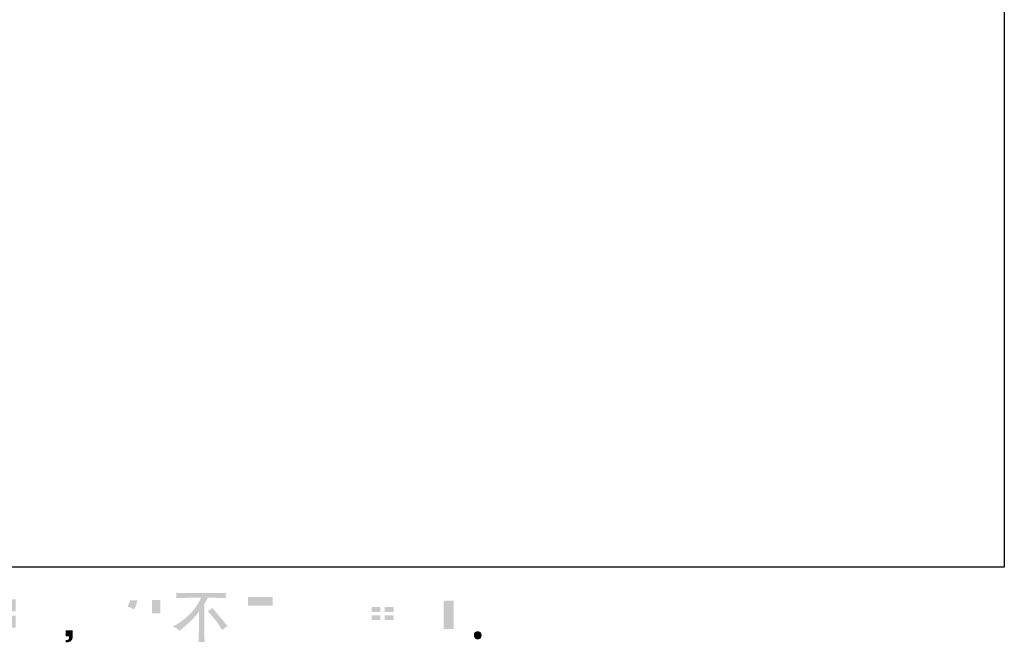
# Model space of a CAD drawing. Extents: x 13 to 101.2, y 216.6 to 280.4.
# Drawn here: x 65.5 to 101.2, y 216.7 to 239.2 of the extents above; entities that cross this region are included whole.
import ezdxf

# ---------------------------------------------------------------- set-up
doc = ezdxf.new("R2010")
doc.units = 0
doc.layers.add('_____1', color=160, linetype='Continuous')

# ---------------------------------------------------------------- blocks, each defined once
blk = doc.blocks.new('AI9-BLK2')
at = {"layer": '_____1'}
h = blk.add_hatch(color=7, dxfattribs=at)
h.dxf.hatch_style = 2
edge = h.paths.add_edge_path(flags=16)
edge.add_spline(control_points=[(18.08, -0.013), (18.124, -0.1), (18.155, -0.184), (18.173, -0.265), (18.173, -0.265), (18.189, -0.341), (18.189, -0.341), (18.28, -0.314), (18.348, -0.295), (18.392, -0.284), (18.392, -0.284), (18.222, 0.13), (18.222, 0.13), (18.16, 0.098), (18.099, 0.078), (18.038, 0.068), (18.038, 0.068), (18.08, -0.013), (18.08, -0.013)], knot_values=[0, 0, 0, 0, 1, 1, 1, 2, 2, 2, 3, 3, 3, 4, 4, 4, 5, 5, 5, 6, 6, 6, 6], degree=3, periodic=0)
edge = h.paths.add_edge_path(flags=16)
edge.add_spline(control_points=[(18.174, 0.265), (18.174, 0.265), (18.581, 0.265), (18.581, 0.265), (18.581, 0.265), (18.581, -0.669), (18.581, -0.669), (18.581, -0.669), (18.579, -0.713), (18.579, -0.713), (18.578, -0.731), (18.574, -0.747), (18.567, -0.763), (18.56, -0.779), (18.517, -0.784), (18.438, -0.779), (18.438, -0.779), (18.36, -0.777), (18.36, -0.777), (18.342, -0.777), (18.315, -0.775), (18.279, -0.771), (18.317, -0.823), (18.337, -0.856), (18.342, -0.87), (18.347, -0.884), (18.357, -0.926), (18.37, -0.998), (18.457, -0.997), (18.534, -0.986), (18.6, -0.968), (18.665, -0.949), (18.708, -0.933), (18.727, -0.918), (18.746, -0.904), (18.757, -0.884), (18.76, -0.857), (18.764, -0.831), (18.766, -0.802), (18.766, -0.771), (18.766, -0.771), (18.766, 0.265), (18.766, 0.265), (18.766, 0.265), (18.797, 0.265), (18.797, 0.265), (18.857, 0.265), (18.933, 0.262), (19.024, 0.257), (19.016, 0.312), (19.012, 0.351), (19.014, 0.372), (19.015, 0.393), (19.019, 0.417), (19.024, 0.444), (18.933, 0.439), (18.856, 0.436), (18.793, 0.436), (18.793, 0.436), (18.766, 0.436), (18.766, 0.436), (18.766, 0.436), (18.766, 0.554), (18.766, 0.554), (18.766, 0.638), (18.766, 0.702), (18.768, 0.745), (18.769, 0.789), (18.773, 0.853), (18.778, 0.938), (18.718, 0.933), (18.682, 0.93), (18.67, 0.929), (18.658, 0.928), (18.625, 0.931), (18.569, 0.938), (18.569, 0.938), (18.579, 0.746), (18.579, 0.746), (18.582, 0.678), (18.583, 0.614), (18.583, 0.554), (18.583, 0.554), (18.581, 0.436), (18.581, 0.436), (18.581, 0.436), (18.174, 0.436), (18.174, 0.436), (18.105, 0.436), (18.022, 0.439), (17.924, 0.444), (17.928, 0.392), (17.931, 0.361), (17.932, 0.35), (17.932, 0.336), (17.929, 0.304), (17.924, 0.257), (18.022, 0.262), (18.105, 0.265), (18.174, 0.265)], knot_values=[0, 0, 0, 0, 1, 1, 1, 2, 2, 2, 3, 3, 3, 4, 4, 4, 5, 5, 5, 6, 6, 6, 7, 7, 7, 8, 8, 8, 9, 9, 9, 10, 10, 10, 11, 11, 11, 12, 12, 12, 13, 13, 13, 14, 14, 14, 15, 15, 15, 16, 16, 16, 17, 17, 17, 18, 18, 18, 19, 19, 19, 20, 20, 20, 21, 21, 21, 22, 22, 22, 23, 23, 23, 24, 24, 24, 25, 25, 25, 26, 26, 26, 27, 27, 27, 28, 28, 28, 29, 29, 29, 30, 30, 30, 31, 31, 31, 32, 32, 32, 33, 33, 33, 33], degree=3, periodic=0)
edge = h.paths.add_edge_path()
edge.add_spline(control_points=[(17.357, 0.009), (17.357, 0.009), (17.71, 0.009), (17.71, 0.009), (17.71, 0.009), (17.71, -0.432), (17.71, -0.432), (17.71, -0.432), (17.357, -0.432), (17.357, -0.432), (17.357, -0.432), (17.357, 0.009), (17.357, 0.009)], knot_values=[0, 0, 0, 0, 1, 1, 1, 2, 2, 2, 3, 3, 3, 4, 4, 4, 4], degree=3, periodic=0)
edge = h.paths.add_edge_path(flags=16)
edge.add_spline(control_points=[(17.27, -0.829), (17.281, -0.829), (17.312, -0.831), (17.362, -0.837), (17.362, -0.837), (17.357, -0.748), (17.357, -0.748), (17.357, -0.748), (17.357, -0.657), (17.357, -0.657), (17.357, -0.657), (17.357, -0.578), (17.357, -0.578), (17.357, -0.578), (17.71, -0.578), (17.71, -0.578), (17.71, -0.578), (17.71, -0.624), (17.71, -0.624), (17.71, -0.661), (17.71, -0.684), (17.709, -0.692), (17.708, -0.7), (17.707, -0.719), (17.706, -0.748), (17.752, -0.742), (17.78, -0.74), (17.792, -0.74), (17.805, -0.741), (17.836, -0.744), (17.885, -0.748), (17.885, -0.748), (17.879, -0.547), (17.879, -0.547), (17.879, -0.547), (17.873, -0.39), (17.873, -0.39), (17.873, -0.39), (17.873, 0.377), (17.873, 0.377), (17.873, 0.41), (17.873, 0.456), (17.876, 0.514), (17.878, 0.574), (17.881, 0.651), (17.885, 0.747), (17.802, 0.74), (17.724, 0.736), (17.651, 0.736), (17.651, 0.736), (17.413, 0.736), (17.413, 0.736), (17.341, 0.736), (17.264, 0.74), (17.182, 0.747), (17.182, 0.747), (17.191, 0.533), (17.191, 0.533), (17.193, 0.466), (17.195, 0.395), (17.195, 0.321), (17.195, 0.321), (17.195, -0.412), (17.195, -0.412), (17.195, -0.472), (17.193, -0.534), (17.191, -0.599), (17.188, -0.664), (17.185, -0.743), (17.182, -0.837), (17.23, -0.833), (17.259, -0.83), (17.27, -0.829)], knot_values=[0, 0, 0, 0, 1, 1, 1, 2, 2, 2, 3, 3, 3, 4, 4, 4, 5, 5, 5, 6, 6, 6, 7, 7, 7, 8, 8, 8, 9, 9, 9, 10, 10, 10, 11, 11, 11, 12, 12, 12, 13, 13, 13, 14, 14, 14, 15, 15, 15, 16, 16, 16, 17, 17, 17, 18, 18, 18, 19, 19, 19, 20, 20, 20, 21, 21, 21, 22, 22, 22, 23, 23, 23, 24, 24, 24, 24], degree=3, periodic=0)
edge = h.paths.add_edge_path()
edge.add_spline(control_points=[(17.357, 0.59), (17.357, 0.59), (17.71, 0.59), (17.71, 0.59), (17.71, 0.59), (17.71, 0.155), (17.71, 0.155), (17.71, 0.155), (17.357, 0.155), (17.357, 0.155), (17.357, 0.155), (17.357, 0.59), (17.357, 0.59)], knot_values=[0, 0, 0, 0, 1, 1, 1, 2, 2, 2, 3, 3, 3, 4, 4, 4, 4], degree=3, periodic=0)
h = blk.add_hatch(color=7, dxfattribs=at)
h.dxf.hatch_style = 2
edge = h.paths.add_edge_path()
edge.add_spline(control_points=[(21.848, 0.555), (21.848, 0.555), (22.119, 0.555), (22.119, 0.555), (22.119, 0.555), (22.096, 0.485), (22.096, 0.485), (22.096, 0.485), (22.061, 0.371), (22.061, 0.371), (22.052, 0.345), (22.03, 0.298), (21.997, 0.23), (21.924, 0.262), (21.846, 0.297), (21.764, 0.334), (21.764, 0.334), (21.848, 0.555), (21.848, 0.555)], knot_values=[0, 0, 0, 0, 1, 1, 1, 2, 2, 2, 3, 3, 3, 4, 4, 4, 5, 5, 5, 6, 6, 6, 6], degree=3, periodic=0)
edge = h.paths.add_edge_path(flags=16)
edge.add_spline(control_points=[(21.469, -0.194), (21.482, -0.213), (21.496, -0.239), (21.512, -0.27), (21.512, -0.27), (21.559, -0.25), (21.559, -0.25), (21.755, -0.166), (21.914, -0.072), (22.037, 0.031), (22.121, -0.022), (22.168, -0.053), (22.179, -0.062), (22.179, -0.062), (22.241, -0.113), (22.241, -0.113), (22.272, -0.055), (22.309, 0), (22.353, 0.054), (22.353, 0.054), (22.138, 0.162), (22.138, 0.162), (22.17, 0.222), (22.197, 0.283), (22.221, 0.343), (22.244, 0.403), (22.282, 0.526), (22.334, 0.713), (22.238, 0.705), (22.175, 0.701), (22.146, 0.701), (22.146, 0.701), (21.904, 0.701), (21.904, 0.701), (21.921, 0.76), (21.937, 0.808), (21.954, 0.844), (21.954, 0.844), (21.995, 0.939), (21.995, 0.939), (21.922, 0.95), (21.856, 0.967), (21.797, 0.99), (21.797, 0.99), (21.784, 0.928), (21.784, 0.928), (21.768, 0.849), (21.749, 0.773), (21.729, 0.701), (21.729, 0.701), (21.567, 0.699), (21.567, 0.699), (21.538, 0.698), (21.485, 0.7), (21.408, 0.707), (21.408, 0.707), (21.414, 0.645), (21.414, 0.645), (21.414, 0.636), (21.414, 0.62), (21.412, 0.598), (21.411, 0.576), (21.41, 0.554), (21.408, 0.532), (21.408, 0.532), (21.472, 0.536), (21.472, 0.536), (21.472, 0.536), (21.567, 0.542), (21.567, 0.542), (21.567, 0.542), (21.677, 0.544), (21.677, 0.544), (21.647, 0.453), (21.622, 0.39), (21.605, 0.354), (21.605, 0.354), (21.557, 0.259), (21.557, 0.259), (21.678, 0.208), (21.789, 0.158), (21.888, 0.11), (21.751, 0.011), (21.604, -0.056), (21.445, -0.091), (21.445, -0.091), (21.379, -0.105), (21.379, -0.105), (21.426, -0.145), (21.456, -0.175), (21.469, -0.194)], knot_values=[0, 0, 0, 0, 1, 1, 1, 2, 2, 2, 3, 3, 3, 4, 4, 4, 5, 5, 5, 6, 6, 6, 7, 7, 7, 8, 8, 8, 9, 9, 9, 10, 10, 10, 11, 11, 11, 12, 12, 12, 13, 13, 13, 14, 14, 14, 15, 15, 15, 16, 16, 16, 17, 17, 17, 18, 18, 18, 19, 19, 19, 20, 20, 20, 21, 21, 21, 22, 22, 22, 23, 23, 23, 24, 24, 24, 25, 25, 25, 26, 26, 26, 27, 27, 27, 28, 28, 28, 29, 29, 29, 30, 30, 30, 30], degree=3, periodic=0)
edge = h.paths.add_edge_path(flags=16)
edge.add_spline(control_points=[(21.977, -0.277), (21.957, -0.277), (21.92, -0.273), (21.868, -0.266), (21.868, -0.266), (21.876, -0.359), (21.876, -0.359), (21.877, -0.373), (21.878, -0.402), (21.878, -0.446), (21.878, -0.446), (21.878, -0.729), (21.878, -0.729), (21.878, -0.789), (21.883, -0.831), (21.892, -0.855), (21.902, -0.88), (21.924, -0.903), (21.959, -0.924), (21.994, -0.944), (22.128, -0.955), (22.362, -0.957), (22.54, -0.959), (22.648, -0.954), (22.685, -0.94), (22.722, -0.926), (22.755, -0.906), (22.782, -0.878), (22.81, -0.851), (22.843, -0.781), (22.881, -0.669), (22.808, -0.636), (22.763, -0.611), (22.745, -0.594), (22.727, -0.576), (22.71, -0.558), (22.693, -0.537), (22.693, -0.537), (22.687, -0.574), (22.687, -0.574), (22.672, -0.664), (22.653, -0.722), (22.629, -0.748), (22.606, -0.774), (22.546, -0.787), (22.451, -0.785), (22.403, -0.785), (22.36, -0.784), (22.323, -0.781), (22.323, -0.781), (22.199, -0.773), (22.199, -0.773), (22.161, -0.773), (22.132, -0.769), (22.113, -0.761), (22.094, -0.753), (22.081, -0.743), (22.074, -0.729), (22.066, -0.716), (22.063, -0.689), (22.063, -0.651), (22.063, -0.651), (22.063, -0.446), (22.063, -0.446), (22.063, -0.414), (22.063, -0.387), (22.063, -0.364), (22.064, -0.341), (22.068, -0.309), (22.073, -0.266), (22.029, -0.275), (21.997, -0.278), (21.977, -0.277)], knot_values=[0, 0, 0, 0, 1, 1, 1, 2, 2, 2, 3, 3, 3, 4, 4, 4, 5, 5, 5, 6, 6, 6, 7, 7, 7, 8, 8, 8, 9, 9, 9, 10, 10, 10, 11, 11, 11, 12, 12, 12, 13, 13, 13, 14, 14, 14, 15, 15, 15, 16, 16, 16, 17, 17, 17, 18, 18, 18, 19, 19, 19, 20, 20, 20, 21, 21, 21, 22, 22, 22, 23, 23, 23, 24, 24, 24, 24], degree=3, periodic=0)
edge = h.paths.add_edge_path(flags=16)
edge.add_spline(control_points=[(21.578, -0.874), (21.578, -0.874), (21.596, -0.808), (21.596, -0.808), (21.596, -0.808), (21.648, -0.632), (21.648, -0.632), (21.671, -0.548), (21.688, -0.493), (21.698, -0.467), (21.698, -0.467), (21.737, -0.351), (21.737, -0.351), (21.672, -0.341), (21.609, -0.327), (21.549, -0.308), (21.549, -0.308), (21.536, -0.38), (21.536, -0.38), (21.527, -0.435), (21.509, -0.499), (21.485, -0.572), (21.461, -0.645), (21.436, -0.705), (21.41, -0.752), (21.41, -0.752), (21.377, -0.812), (21.377, -0.812), (21.447, -0.824), (21.514, -0.845), (21.578, -0.874)], knot_values=[0, 0, 0, 0, 1, 1, 1, 2, 2, 2, 3, 3, 3, 4, 4, 4, 5, 5, 5, 6, 6, 6, 7, 7, 7, 8, 8, 8, 9, 9, 9, 10, 10, 10, 10], degree=3, periodic=0)
edge = h.paths.add_edge_path(flags=16)
edge.add_spline(control_points=[(22.247, -0.293), (22.26, -0.312), (22.28, -0.349), (22.307, -0.403), (22.335, -0.458), (22.354, -0.496), (22.363, -0.518), (22.363, -0.518), (22.39, -0.587), (22.39, -0.587), (22.447, -0.561), (22.507, -0.537), (22.572, -0.516), (22.572, -0.516), (22.376, -0.186), (22.376, -0.186), (22.323, -0.216), (22.271, -0.238), (22.218, -0.252), (22.218, -0.252), (22.247, -0.293), (22.247, -0.293)], knot_values=[0, 0, 0, 0, 1, 1, 1, 2, 2, 2, 3, 3, 3, 4, 4, 4, 5, 5, 5, 6, 6, 6, 7, 7, 7, 7], degree=3, periodic=0)
edge = h.paths.add_edge_path(flags=16)
edge.add_spline(control_points=[(22.845, -0.399), (22.879, -0.439), (22.914, -0.487), (22.951, -0.543), (22.987, -0.6), (23.013, -0.64), (23.027, -0.663), (23.027, -0.663), (23.068, -0.746), (23.068, -0.746), (23.129, -0.705), (23.191, -0.669), (23.256, -0.64), (23.256, -0.64), (22.942, -0.248), (22.942, -0.248), (22.887, -0.279), (22.833, -0.306), (22.781, -0.328), (22.781, -0.328), (22.845, -0.399), (22.845, -0.399)], knot_values=[0, 0, 0, 0, 1, 1, 1, 2, 2, 2, 3, 3, 3, 4, 4, 4, 5, 5, 5, 6, 6, 6, 7, 7, 7, 7], degree=3, periodic=0)
edge = h.paths.add_edge_path()
edge.add_spline(control_points=[(22.647, 0.574), (22.647, 0.574), (22.95, 0.574), (22.95, 0.574), (22.95, 0.574), (22.95, 0.084), (22.95, 0.084), (22.95, 0.084), (22.647, 0.084), (22.647, 0.084), (22.647, 0.084), (22.647, 0.574), (22.647, 0.574)], knot_values=[0, 0, 0, 0, 1, 1, 1, 2, 2, 2, 3, 3, 3, 4, 4, 4, 4], degree=3, periodic=0)
edge = h.paths.add_edge_path(flags=16)
edge.add_spline(control_points=[(22.653, -0.087), (22.653, -0.087), (22.956, -0.087), (22.956, -0.087), (23.014, -0.087), (23.077, -0.091), (23.145, -0.097), (23.145, -0.097), (23.137, -0.009), (23.137, -0.009), (23.136, 0.003), (23.135, 0.031), (23.135, 0.075), (23.135, 0.075), (23.135, 0.565), (23.135, 0.565), (23.135, 0.598), (23.135, 0.624), (23.136, 0.644), (23.136, 0.664), (23.14, 0.693), (23.145, 0.731), (23.08, 0.724), (23.017, 0.72), (22.958, 0.72), (22.958, 0.72), (22.653, 0.72), (22.653, 0.72), (22.595, 0.72), (22.535, 0.724), (22.474, 0.731), (22.481, 0.651), (22.484, 0.596), (22.484, 0.565), (22.484, 0.565), (22.484, 0.075), (22.484, 0.075), (22.484, 0.05), (22.483, 0.024), (22.481, -0.004), (22.479, -0.032), (22.477, -0.063), (22.474, -0.097), (22.536, -0.091), (22.596, -0.087), (22.653, -0.087)], knot_values=[0, 0, 0, 0, 1, 1, 1, 2, 2, 2, 3, 3, 3, 4, 4, 4, 5, 5, 5, 6, 6, 6, 7, 7, 7, 8, 8, 8, 9, 9, 9, 10, 10, 10, 11, 11, 11, 12, 12, 12, 13, 13, 13, 14, 14, 14, 15, 15, 15, 15], degree=3, periodic=0)
h = blk.add_hatch(color=7, dxfattribs=at)
h.dxf.hatch_style = 2
edge = h.paths.add_edge_path()
edge.add_spline(control_points=[(24.66, 0.157), (24.714, 0.188), (24.771, 0.231), (24.83, 0.285), (24.83, 0.285), (25.384, -0.374), (25.384, -0.374), (25.3, -0.425), (25.234, -0.472), (25.185, -0.513), (25.185, -0.513), (25.061, -0.321), (25.061, -0.321), (25.032, -0.277), (24.987, -0.217), (24.926, -0.142), (24.864, -0.066), (24.811, -0.004), (24.764, 0.047), (24.764, 0.047), (24.66, 0.157), (24.66, 0.157)], knot_values=[0, 0, 0, 0, 1, 1, 1, 2, 2, 2, 3, 3, 3, 4, 4, 4, 5, 5, 5, 6, 6, 6, 7, 7, 7, 7], degree=3, periodic=0)
edge = h.paths.add_edge_path()
edge.add_spline(control_points=[(23.397, -0.388), (23.397, -0.388), (23.509, -0.33), (23.509, -0.33), (23.603, -0.281), (23.727, -0.191), (23.881, -0.06), (24.035, 0.072), (24.153, 0.199), (24.232, 0.321), (24.312, 0.443), (24.375, 0.552), (24.42, 0.65), (24.42, 0.65), (23.914, 0.65), (23.914, 0.65), (23.837, 0.65), (23.705, 0.646), (23.517, 0.638), (23.52, 0.667), (23.521, 0.688), (23.522, 0.702), (23.523, 0.716), (23.523, 0.729), (23.524, 0.74), (23.525, 0.751), (23.523, 0.782), (23.517, 0.833), (23.645, 0.825), (23.774, 0.821), (23.904, 0.821), (23.904, 0.821), (24.93, 0.821), (24.93, 0.821), (25.061, 0.821), (25.192, 0.825), (25.323, 0.833), (25.319, 0.804), (25.316, 0.782), (25.316, 0.77), (25.315, 0.758), (25.315, 0.747), (25.316, 0.737), (25.316, 0.727), (25.319, 0.693), (25.323, 0.638), (25.143, 0.646), (25.014, 0.65), (24.939, 0.65), (24.939, 0.65), (24.666, 0.65), (24.666, 0.65), (24.625, 0.573), (24.581, 0.496), (24.536, 0.419), (24.536, 0.419), (24.536, -0.607), (24.536, -0.607), (24.534, -0.654), (24.536, -0.716), (24.542, -0.795), (24.542, -0.795), (24.55, -0.952), (24.55, -0.952), (24.465, -0.945), (24.39, -0.945), (24.325, -0.952), (24.33, -0.876), (24.333, -0.813), (24.336, -0.764), (24.339, -0.716), (24.34, -0.665), (24.34, -0.611), (24.34, -0.611), (24.34, 0.133), (24.34, 0.133), (24.18, -0.071), (23.975, -0.273), (23.724, -0.474), (23.724, -0.474), (23.631, -0.549), (23.631, -0.549), (23.594, -0.507), (23.562, -0.478), (23.537, -0.46), (23.511, -0.442), (23.465, -0.418), (23.397, -0.388)], knot_values=[0, 0, 0, 0, 1, 1, 1, 2, 2, 2, 3, 3, 3, 4, 4, 4, 5, 5, 5, 6, 6, 6, 7, 7, 7, 8, 8, 8, 9, 9, 9, 10, 10, 10, 11, 11, 11, 12, 12, 12, 13, 13, 13, 14, 14, 14, 15, 15, 15, 16, 16, 16, 17, 17, 17, 18, 18, 18, 19, 19, 19, 20, 20, 20, 21, 21, 21, 22, 22, 22, 23, 23, 23, 24, 24, 24, 25, 25, 25, 26, 26, 26, 27, 27, 27, 28, 28, 28, 29, 29, 29, 29], degree=3, periodic=0)
h = blk.add_hatch(color=7, dxfattribs=at)
h.dxf.hatch_style = 2
edge = h.paths.add_edge_path(flags=16)
edge.add_spline(control_points=[(26.143, 0.189), (26.143, 0.189), (26.995, 0.189), (26.995, 0.189), (27.068, 0.189), (27.14, 0.186), (27.21, 0.179), (27.21, 0.179), (27.202, 0.281), (27.202, 0.281), (27.201, 0.295), (27.2, 0.33), (27.2, 0.387), (27.2, 0.387), (27.2, 0.647), (27.2, 0.647), (27.2, 0.695), (27.2, 0.731), (27.201, 0.756), (27.201, 0.78), (27.205, 0.814), (27.21, 0.858), (27.14, 0.851), (27.068, 0.848), (26.995, 0.848), (26.995, 0.848), (26.145, 0.848), (26.145, 0.848), (26.072, 0.848), (26, 0.851), (25.93, 0.858), (25.93, 0.858), (25.938, 0.759), (25.938, 0.759), (25.94, 0.743), (25.941, 0.706), (25.941, 0.647), (25.941, 0.647), (25.941, 0.389), (25.941, 0.389), (25.941, 0.343), (25.94, 0.308), (25.938, 0.283), (25.937, 0.258), (25.934, 0.223), (25.93, 0.179), (26, 0.186), (26.071, 0.189), (26.143, 0.189)], knot_values=[0, 0, 0, 0, 1, 1, 1, 2, 2, 2, 3, 3, 3, 4, 4, 4, 5, 5, 5, 6, 6, 6, 7, 7, 7, 8, 8, 8, 9, 9, 9, 10, 10, 10, 11, 11, 11, 12, 12, 12, 13, 13, 13, 14, 14, 14, 15, 15, 15, 16, 16, 16, 16], degree=3, periodic=0)
edge = h.paths.add_edge_path(flags=16)
edge.add_spline(control_points=[(25.686, -0.869), (25.703, -0.89), (25.723, -0.926), (25.747, -0.977), (25.747, -0.977), (25.807, -0.955), (25.807, -0.955), (25.963, -0.897), (26.071, -0.851), (26.134, -0.818), (26.197, -0.785), (26.26, -0.743), (26.322, -0.692), (26.384, -0.641), (26.431, -0.577), (26.465, -0.5), (26.499, -0.423), (26.529, -0.34), (26.555, -0.252), (26.555, -0.252), (27.146, -0.252), (27.146, -0.252), (27.146, -0.252), (27.126, -0.543), (27.126, -0.543), (27.122, -0.586), (27.119, -0.615), (27.117, -0.631), (27.116, -0.647), (27.108, -0.67), (27.093, -0.7), (27.079, -0.731), (27.012, -0.745), (26.892, -0.744), (26.838, -0.744), (26.786, -0.741), (26.735, -0.736), (26.775, -0.799), (26.797, -0.835), (26.801, -0.844), (26.805, -0.853), (26.817, -0.895), (26.836, -0.971), (27.02, -0.938), (27.135, -0.908), (27.182, -0.88), (27.23, -0.853), (27.26, -0.82), (27.273, -0.784), (27.286, -0.747), (27.297, -0.689), (27.303, -0.607), (27.303, -0.607), (27.345, -0.073), (27.345, -0.073), (27.254, -0.078), (27.17, -0.081), (27.093, -0.081), (27.093, -0.081), (26.584, -0.081), (26.584, -0.081), (26.584, -0.081), (26.59, -0.019), (26.59, -0.019), (26.59, -0.019), (26.601, 0.055), (26.601, 0.055), (26.601, 0.055), (26.611, 0.13), (26.611, 0.13), (26.542, 0.135), (26.466, 0.146), (26.384, 0.161), (26.384, 0.161), (26.388, 0.062), (26.388, 0.062), (26.388, 0.062), (26.39, 0.024), (26.39, 0.024), (26.39, 0.016), (26.389, 0.002), (26.388, -0.018), (26.386, -0.038), (26.386, -0.059), (26.386, -0.081), (26.386, -0.081), (25.999, -0.081), (25.999, -0.081), (25.883, -0.081), (25.779, -0.077), (25.687, -0.069), (25.687, -0.069), (25.691, -0.131), (25.691, -0.131), (25.692, -0.155), (25.692, -0.169), (25.692, -0.173), (25.691, -0.176), (25.69, -0.186), (25.69, -0.199), (25.689, -0.214), (25.688, -0.236), (25.687, -0.264), (25.788, -0.256), (25.892, -0.252), (25.999, -0.252), (25.999, -0.252), (26.359, -0.252), (26.359, -0.252), (26.33, -0.35), (26.303, -0.419), (26.278, -0.459), (26.253, -0.499), (26.211, -0.543), (26.153, -0.592), (26.094, -0.64), (26.025, -0.678), (25.943, -0.705), (25.862, -0.732), (25.766, -0.753), (25.656, -0.769), (25.656, -0.769), (25.586, -0.779), (25.586, -0.779), (25.635, -0.818), (25.668, -0.847), (25.686, -0.869)], knot_values=[0, 0, 0, 0, 1, 1, 1, 2, 2, 2, 3, 3, 3, 4, 4, 4, 5, 5, 5, 6, 6, 6, 7, 7, 7, 8, 8, 8, 9, 9, 9, 10, 10, 10, 11, 11, 11, 12, 12, 12, 13, 13, 13, 14, 14, 14, 15, 15, 15, 16, 16, 16, 17, 17, 17, 18, 18, 18, 19, 19, 19, 20, 20, 20, 21, 21, 21, 22, 22, 22, 23, 23, 23, 24, 24, 24, 25, 25, 25, 26, 26, 26, 27, 27, 27, 28, 28, 28, 29, 29, 29, 30, 30, 30, 31, 31, 31, 32, 32, 32, 33, 33, 33, 34, 34, 34, 35, 35, 35, 36, 36, 36, 37, 37, 37, 38, 38, 38, 39, 39, 39, 40, 40, 40, 41, 41, 41, 42, 42, 42, 42], degree=3, periodic=0)
edge = h.paths.add_edge_path()
edge.add_spline(control_points=[(26.125, 0.677), (26.125, 0.677), (27.015, 0.677), (27.015, 0.677), (27.015, 0.677), (27.015, 0.36), (27.015, 0.36), (27.015, 0.36), (26.125, 0.36), (26.125, 0.36), (26.125, 0.36), (26.125, 0.677), (26.125, 0.677)], knot_values=[0, 0, 0, 0, 1, 1, 1, 2, 2, 2, 3, 3, 3, 4, 4, 4, 4], degree=3, periodic=0)
h = blk.add_hatch(color=7, dxfattribs=at)
h.dxf.hatch_style = 2
edge = h.paths.add_edge_path(flags=16)
edge.add_spline(control_points=[(29.25, 0.813), (29.25, 0.813), (28.839, 0.813), (28.839, 0.813), (28.775, 0.813), (28.691, 0.818), (28.586, 0.827), (28.586, 0.827), (28.595, 0.762), (28.595, 0.762), (28.597, 0.74), (28.597, 0.719), (28.595, 0.698), (28.592, 0.676), (28.589, 0.652), (28.586, 0.625), (28.684, 0.636), (28.768, 0.642), (28.839, 0.642), (28.839, 0.642), (29.25, 0.642), (29.25, 0.642), (29.315, 0.642), (29.397, 0.636), (29.498, 0.625), (29.498, 0.625), (29.488, 0.689), (29.488, 0.689), (29.485, 0.696), (29.484, 0.709), (29.486, 0.727), (29.486, 0.75), (29.49, 0.784), (29.498, 0.827), (29.389, 0.818), (29.306, 0.813), (29.25, 0.813)], knot_values=[0, 0, 0, 0, 1, 1, 1, 2, 2, 2, 3, 3, 3, 4, 4, 4, 5, 5, 5, 6, 6, 6, 7, 7, 7, 8, 8, 8, 9, 9, 9, 10, 10, 10, 11, 11, 11, 12, 12, 12, 12], degree=3, periodic=0)
edge = h.paths.add_edge_path(flags=16)
edge.add_spline(control_points=[(28.458, 0.273), (28.458, 0.273), (28.466, 0.205), (28.466, 0.205), (28.466, 0.202), (28.465, 0.191), (28.464, 0.175), (28.464, 0.158), (28.463, 0.143), (28.462, 0.13), (28.462, 0.117), (28.46, 0.097), (28.458, 0.071), (28.627, 0.082), (28.715, 0.088), (28.722, 0.088), (28.722, 0.088), (29.049, 0.088), (29.049, 0.088), (29.049, 0.088), (29.049, -0.64), (29.049, -0.64), (29.049, -0.695), (29.044, -0.731), (29.035, -0.75), (29.026, -0.769), (29.003, -0.778), (28.966, -0.778), (28.929, -0.78), (28.863, -0.772), (28.77, -0.756), (28.81, -0.831), (28.832, -0.882), (28.838, -0.909), (28.843, -0.936), (28.848, -0.964), (28.85, -0.991), (29.004, -0.975), (29.1, -0.961), (29.138, -0.951), (29.176, -0.94), (29.202, -0.921), (29.214, -0.893), (29.227, -0.864), (29.233, -0.814), (29.233, -0.741), (29.233, -0.741), (29.233, 0.088), (29.233, 0.088), (29.233, 0.088), (29.349, 0.088), (29.349, 0.088), (29.373, 0.088), (29.467, 0.082), (29.632, 0.071), (29.627, 0.13), (29.623, 0.164), (29.623, 0.173), (29.622, 0.181), (29.623, 0.193), (29.624, 0.208), (29.625, 0.224), (29.628, 0.245), (29.632, 0.273), (29.517, 0.264), (29.421, 0.259), (29.347, 0.259), (29.347, 0.259), (28.722, 0.259), (28.722, 0.259), (28.664, 0.259), (28.576, 0.264), (28.458, 0.273)], knot_values=[0, 0, 0, 0, 1, 1, 1, 2, 2, 2, 3, 3, 3, 4, 4, 4, 5, 5, 5, 6, 6, 6, 7, 7, 7, 8, 8, 8, 9, 9, 9, 10, 10, 10, 11, 11, 11, 12, 12, 12, 13, 13, 13, 14, 14, 14, 15, 15, 15, 16, 16, 16, 17, 17, 17, 18, 18, 18, 19, 19, 19, 20, 20, 20, 21, 21, 21, 22, 22, 22, 23, 23, 23, 24, 24, 24, 24], degree=3, periodic=0)
edge = h.paths.add_edge_path(flags=16)
edge.add_spline(control_points=[(27.74, 0.345), (27.753, 0.328), (27.769, 0.305), (27.786, 0.275), (27.786, 0.275), (27.811, 0.297), (27.811, 0.297), (27.912, 0.39), (28.01, 0.487), (28.107, 0.59), (28.203, 0.693), (28.263, 0.756), (28.287, 0.779), (28.287, 0.779), (28.349, 0.839), (28.349, 0.839), (28.289, 0.883), (28.234, 0.93), (28.183, 0.979), (28.183, 0.979), (28.146, 0.919), (28.146, 0.919), (28.095, 0.838), (28.026, 0.752), (27.937, 0.661), (27.849, 0.57), (27.77, 0.503), (27.7, 0.461), (27.7, 0.461), (27.652, 0.432), (27.652, 0.432), (27.698, 0.39), (27.726, 0.361), (27.74, 0.345)], knot_values=[0, 0, 0, 0, 1, 1, 1, 2, 2, 2, 3, 3, 3, 4, 4, 4, 5, 5, 5, 6, 6, 6, 7, 7, 7, 8, 8, 8, 9, 9, 9, 10, 10, 10, 11, 11, 11, 11], degree=3, periodic=0)
edge = h.paths.add_edge_path(flags=16)
edge.add_spline(control_points=[(27.78, -0.343), (27.78, -0.343), (27.806, -0.315), (27.806, -0.315), (27.806, -0.315), (27.91, -0.207), (27.91, -0.207), (27.929, -0.186), (27.959, -0.154), (27.999, -0.11), (27.999, -0.11), (27.999, -0.693), (27.999, -0.693), (27.999, -0.727), (27.997, -0.767), (27.995, -0.813), (27.992, -0.858), (27.988, -0.919), (27.984, -0.995), (28.042, -0.986), (28.114, -0.986), (28.2, -0.995), (28.2, -0.995), (28.187, -0.827), (28.187, -0.827), (28.185, -0.794), (28.183, -0.749), (28.183, -0.693), (28.183, -0.693), (28.183, 0.095), (28.183, 0.095), (28.183, 0.095), (28.247, 0.169), (28.247, 0.169), (28.247, 0.169), (28.332, 0.266), (28.332, 0.266), (28.332, 0.266), (28.431, 0.382), (28.431, 0.382), (28.362, 0.436), (28.306, 0.483), (28.262, 0.523), (28.262, 0.523), (28.231, 0.469), (28.231, 0.469), (28.166, 0.36), (28.083, 0.246), (27.982, 0.128), (27.882, 0.009), (27.782, -0.088), (27.682, -0.164), (27.682, -0.164), (27.647, -0.191), (27.647, -0.191), (27.7, -0.229), (27.744, -0.28), (27.78, -0.343)], knot_values=[0, 0, 0, 0, 1, 1, 1, 2, 2, 2, 3, 3, 3, 4, 4, 4, 5, 5, 5, 6, 6, 6, 7, 7, 7, 8, 8, 8, 9, 9, 9, 10, 10, 10, 11, 11, 11, 12, 12, 12, 13, 13, 13, 14, 14, 14, 15, 15, 15, 16, 16, 16, 17, 17, 17, 18, 18, 18, 19, 19, 19, 19], degree=3, periodic=0)
h = blk.add_hatch(color=7, dxfattribs=at)
h.dxf.hatch_style = 2
edge = h.paths.add_edge_path(flags=16)
edge.add_spline(control_points=[(29.971, 0.733), (29.986, 0.718), (30.015, 0.686), (30.058, 0.636), (30.101, 0.587), (30.133, 0.541), (30.153, 0.498), (30.153, 0.498), (30.182, 0.438), (30.182, 0.438), (30.237, 0.478), (30.297, 0.512), (30.36, 0.541), (30.36, 0.541), (30.079, 0.897), (30.079, 0.897), (30.024, 0.855), (29.966, 0.82), (29.907, 0.789), (29.907, 0.789), (29.971, 0.733), (29.971, 0.733)], knot_values=[0, 0, 0, 0, 1, 1, 1, 2, 2, 2, 3, 3, 3, 4, 4, 4, 5, 5, 5, 6, 6, 6, 7, 7, 7, 7], degree=3, periodic=0)
edge = h.paths.add_edge_path()
edge.add_spline(control_points=[(31.074, 0.312), (31.074, 0.312), (31.397, 0.312), (31.397, 0.312), (31.397, 0.312), (31.397, 0.141), (31.397, 0.141), (31.397, 0.141), (31.074, 0.141), (31.074, 0.141), (31.074, 0.141), (31.074, 0.312), (31.074, 0.312)], knot_values=[0, 0, 0, 0, 1, 1, 1, 2, 2, 2, 3, 3, 3, 4, 4, 4, 4], degree=3, periodic=0)
edge = h.paths.add_edge_path()
edge.add_spline(control_points=[(31.074, 0.011), (31.074, 0.011), (31.397, 0.011), (31.397, 0.011), (31.397, 0.011), (31.397, -0.148), (31.397, -0.148), (31.397, -0.148), (31.074, -0.148), (31.074, -0.148), (31.074, -0.148), (31.074, 0.011), (31.074, 0.011)], knot_values=[0, 0, 0, 0, 1, 1, 1, 2, 2, 2, 3, 3, 3, 4, 4, 4, 4], degree=3, periodic=0)
edge = h.paths.add_edge_path()
edge.add_spline(control_points=[(30.595, 0.011), (30.595, 0.011), (30.912, 0.011), (30.912, 0.011), (30.912, 0.011), (30.912, -0.148), (30.912, -0.148), (30.912, -0.148), (30.595, -0.148), (30.595, -0.148), (30.595, -0.148), (30.595, 0.011), (30.595, 0.011)], knot_values=[0, 0, 0, 0, 1, 1, 1, 2, 2, 2, 3, 3, 3, 4, 4, 4, 4], degree=3, periodic=0)
edge = h.paths.add_edge_path(flags=16)
edge.add_spline(control_points=[(29.907, -0.915), (29.964, -0.82), (30.008, -0.756), (30.04, -0.722), (30.067, -0.693), (30.09, -0.679), (30.11, -0.68), (30.13, -0.68), (30.166, -0.698), (30.215, -0.733), (30.264, -0.767), (30.325, -0.803), (30.398, -0.841), (30.472, -0.879), (30.554, -0.904), (30.647, -0.915), (30.739, -0.926), (30.837, -0.932), (30.942, -0.933), (30.942, -0.933), (31.155, -0.935), (31.155, -0.935), (31.323, -0.938), (31.449, -0.94), (31.531, -0.942), (31.531, -0.942), (31.618, -0.944), (31.618, -0.944), (31.643, -0.88), (31.662, -0.838), (31.676, -0.816), (31.69, -0.795), (31.712, -0.767), (31.742, -0.731), (31.742, -0.731), (31.649, -0.745), (31.649, -0.745), (31.503, -0.769), (31.307, -0.78), (31.06, -0.78), (30.903, -0.782), (30.78, -0.778), (30.693, -0.768), (30.605, -0.758), (30.516, -0.731), (30.425, -0.687), (30.474, -0.682), (30.503, -0.679), (30.512, -0.68), (30.522, -0.68), (30.553, -0.683), (30.605, -0.687), (30.605, -0.687), (30.597, -0.58), (30.597, -0.58), (30.596, -0.565), (30.595, -0.525), (30.595, -0.462), (30.595, -0.462), (30.595, -0.295), (30.595, -0.295), (30.595, -0.295), (30.912, -0.295), (30.912, -0.295), (30.912, -0.295), (30.912, -0.472), (30.912, -0.472), (30.912, -0.51), (30.911, -0.54), (30.91, -0.564), (30.908, -0.588), (30.906, -0.622), (30.901, -0.665), (30.962, -0.656), (31.023, -0.656), (31.083, -0.665), (31.083, -0.665), (31.075, -0.578), (31.075, -0.578), (31.074, -0.568), (31.072, -0.549), (31.072, -0.521), (31.071, -0.492), (31.072, -0.476), (31.073, -0.472), (31.073, -0.472), (31.075, -0.295), (31.075, -0.295), (31.075, -0.295), (31.397, -0.295), (31.397, -0.295), (31.397, -0.295), (31.397, -0.458), (31.397, -0.458), (31.397, -0.485), (31.393, -0.503), (31.387, -0.512), (31.38, -0.521), (31.364, -0.527), (31.341, -0.528), (31.315, -0.531), (31.246, -0.526), (31.134, -0.514), (31.134, -0.514), (31.196, -0.609), (31.196, -0.609), (31.207, -0.625), (31.219, -0.665), (31.232, -0.729), (31.421, -0.715), (31.523, -0.688), (31.537, -0.648), (31.551, -0.608), (31.558, -0.576), (31.559, -0.553), (31.559, -0.553), (31.559, 0.202), (31.559, 0.202), (31.559, 0.24), (31.56, 0.278), (31.562, 0.318), (31.563, 0.357), (31.566, 0.402), (31.57, 0.452), (31.511, 0.445), (31.453, 0.441), (31.397, 0.441), (31.397, 0.441), (31.219, 0.441), (31.219, 0.441), (31.219, 0.441), (31.296, 0.493), (31.296, 0.493), (31.296, 0.493), (31.166, 0.548), (31.166, 0.548), (31.166, 0.548), (31.531, 0.895), (31.531, 0.895), (31.448, 0.888), (31.364, 0.885), (31.279, 0.885), (31.279, 0.885), (30.675, 0.885), (30.675, 0.885), (30.591, 0.885), (30.514, 0.888), (30.445, 0.895), (30.45, 0.849), (30.452, 0.822), (30.452, 0.813), (30.451, 0.805), (30.45, 0.794), (30.449, 0.781), (30.449, 0.769), (30.447, 0.75), (30.445, 0.727), (30.585, 0.735), (30.658, 0.739), (30.663, 0.739), (30.663, 0.739), (31.158, 0.739), (31.158, 0.739), (31.158, 0.739), (31.015, 0.61), (31.015, 0.61), (31.015, 0.61), (30.737, 0.716), (30.737, 0.716), (30.71, 0.673), (30.678, 0.631), (30.64, 0.592), (30.808, 0.542), (30.94, 0.492), (31.036, 0.441), (31.036, 0.441), (30.62, 0.441), (30.62, 0.441), (30.555, 0.441), (30.489, 0.445), (30.42, 0.452), (30.42, 0.452), (30.426, 0.34), (30.426, 0.34), (30.43, 0.258), (30.432, 0.215), (30.432, 0.213), (30.432, 0.213), (30.432, -0.482), (30.432, -0.482), (30.432, -0.53), (30.432, -0.567), (30.43, -0.592), (30.429, -0.616), (30.426, -0.651), (30.421, -0.695), (30.343, -0.654), (30.266, -0.599), (30.19, -0.532), (30.19, -0.532), (30.19, 0.095), (30.19, 0.095), (30.19, 0.117), (30.19, 0.137), (30.19, 0.157), (30.191, 0.176), (30.195, 0.204), (30.2, 0.24), (30.159, 0.233), (30.124, 0.229), (30.093, 0.229), (30.093, 0.229), (29.891, 0.229), (29.891, 0.229), (29.852, 0.229), (29.811, 0.233), (29.769, 0.239), (29.769, 0.239), (29.777, 0.181), (29.777, 0.181), (29.777, 0.177), (29.776, 0.168), (29.776, 0.155), (29.775, 0.142), (29.774, 0.13), (29.774, 0.12), (29.773, 0.109), (29.771, 0.094), (29.769, 0.073), (29.769, 0.073), (29.839, 0.079), (29.839, 0.079), (29.872, 0.082), (29.891, 0.083), (29.895, 0.083), (29.895, 0.083), (30.027, 0.083), (30.027, 0.083), (30.027, 0.083), (30.027, -0.53), (30.027, -0.53), (29.936, -0.607), (29.859, -0.669), (29.796, -0.714), (29.796, -0.714), (29.725, -0.766), (29.725, -0.766), (29.794, -0.813), (29.855, -0.862), (29.907, -0.915)], knot_values=[0, 0, 0, 0, 1, 1, 1, 2, 2, 2, 3, 3, 3, 4, 4, 4, 5, 5, 5, 6, 6, 6, 7, 7, 7, 8, 8, 8, 9, 9, 9, 10, 10, 10, 11, 11, 11, 12, 12, 12, 13, 13, 13, 14, 14, 14, 15, 15, 15, 16, 16, 16, 17, 17, 17, 18, 18, 18, 19, 19, 19, 20, 20, 20, 21, 21, 21, 22, 22, 22, 23, 23, 23, 24, 24, 24, 25, 25, 25, 26, 26, 26, 27, 27, 27, 28, 28, 28, 29, 29, 29, 30, 30, 30, 31, 31, 31, 32, 32, 32, 33, 33, 33, 34, 34, 34, 35, 35, 35, 36, 36, 36, 37, 37, 37, 38, 38, 38, 39, 39, 39, 40, 40, 40, 41, 41, 41, 42, 42, 42, 43, 43, 43, 44, 44, 44, 45, 45, 45, 46, 46, 46, 47, 47, 47, 48, 48, 48, 49, 49, 49, 50, 50, 50, 51, 51, 51, 52, 52, 52, 53, 53, 53, 54, 54, 54, 55, 55, 55, 56, 56, 56, 57, 57, 57, 58, 58, 58, 59, 59, 59, 60, 60, 60, 61, 61, 61, 62, 62, 62, 63, 63, 63, 64, 64, 64, 65, 65, 65, 66, 66, 66, 67, 67, 67, 68, 68, 68, 69, 69, 69, 70, 70, 70, 71, 71, 71, 72, 72, 72, 73, 73, 73, 74, 74, 74, 75, 75, 75, 76, 76, 76, 77, 77, 77, 78, 78, 78, 79, 79, 79, 80, 80, 80, 81, 81, 81, 82, 82, 82, 83, 83, 83, 83], degree=3, periodic=0)
edge = h.paths.add_edge_path()
edge.add_spline(control_points=[(30.595, 0.312), (30.595, 0.312), (30.912, 0.312), (30.912, 0.312), (30.912, 0.312), (30.912, 0.141), (30.912, 0.141), (30.912, 0.141), (30.595, 0.141), (30.595, 0.141), (30.595, 0.141), (30.595, 0.312), (30.595, 0.312)], knot_values=[0, 0, 0, 0, 1, 1, 1, 2, 2, 2, 3, 3, 3, 4, 4, 4, 4], degree=3, periodic=0)
h = blk.add_hatch(color=7, dxfattribs=at)
h.dxf.hatch_style = 2
edge = h.paths.add_edge_path()
edge.add_spline(control_points=[(33.206, 0.549), (33.206, 0.549), (33.565, 0.549), (33.565, 0.549), (33.565, 0.549), (33.565, -0.479), (33.565, -0.479), (33.565, -0.479), (33.206, -0.479), (33.206, -0.479), (33.206, -0.479), (33.206, 0.549), (33.206, 0.549)], knot_values=[0, 0, 0, 0, 1, 1, 1, 2, 2, 2, 3, 3, 3, 4, 4, 4, 4], degree=3, periodic=0)
edge = h.paths.add_edge_path(flags=16)
edge.add_spline(control_points=[(33.124, -0.865), (33.133, -0.864), (33.163, -0.867), (33.212, -0.873), (33.212, -0.873), (33.21, -0.804), (33.21, -0.804), (33.21, -0.804), (33.206, -0.738), (33.206, -0.738), (33.206, -0.738), (33.206, -0.625), (33.206, -0.625), (33.206, -0.625), (33.565, -0.625), (33.565, -0.625), (33.565, -0.625), (33.565, -0.749), (33.565, -0.749), (33.565, -0.756), (33.564, -0.767), (33.562, -0.784), (33.561, -0.802), (33.56, -0.821), (33.56, -0.842), (33.616, -0.838), (33.649, -0.835), (33.662, -0.834), (33.675, -0.833), (33.708, -0.836), (33.762, -0.842), (33.762, -0.842), (33.753, -0.703), (33.753, -0.703), (33.751, -0.662), (33.749, -0.616), (33.749, -0.566), (33.749, -0.566), (33.749, 0.505), (33.749, 0.505), (33.749, 0.547), (33.749, 0.583), (33.75, 0.611), (33.751, 0.638), (33.754, 0.678), (33.76, 0.731), (33.649, 0.724), (33.585, 0.72), (33.568, 0.72), (33.568, 0.72), (33.219, 0.72), (33.219, 0.72), (33.195, 0.72), (33.133, 0.724), (33.033, 0.731), (33.033, 0.731), (33.042, 0.619), (33.042, 0.619), (33.043, 0.602), (33.044, 0.564), (33.044, 0.505), (33.044, 0.505), (33.044, -0.592), (33.044, -0.592), (33.044, -0.63), (33.042, -0.671), (33.039, -0.714), (33.037, -0.758), (33.034, -0.811), (33.031, -0.873), (33.083, -0.869), (33.114, -0.866), (33.124, -0.865)], knot_values=[0, 0, 0, 0, 1, 1, 1, 2, 2, 2, 3, 3, 3, 4, 4, 4, 5, 5, 5, 6, 6, 6, 7, 7, 7, 8, 8, 8, 9, 9, 9, 10, 10, 10, 11, 11, 11, 12, 12, 12, 13, 13, 13, 14, 14, 14, 15, 15, 15, 16, 16, 16, 17, 17, 17, 18, 18, 18, 19, 19, 19, 20, 20, 20, 21, 21, 21, 22, 22, 22, 23, 23, 23, 24, 24, 24, 24], degree=3, periodic=0)
edge = h.paths.add_edge_path(flags=16)
edge.add_spline(control_points=[(32.096, -0.946), (32.096, -0.946), (32.135, -0.909), (32.135, -0.909), (32.2, -0.847), (32.266, -0.771), (32.333, -0.68), (32.401, -0.59), (32.461, -0.49), (32.513, -0.38), (32.614, -0.468), (32.704, -0.572), (32.784, -0.69), (32.784, -0.69), (32.836, -0.769), (32.836, -0.769), (32.888, -0.716), (32.948, -0.67), (33.015, -0.63), (33.015, -0.63), (32.9, -0.516), (32.9, -0.516), (32.9, -0.516), (32.767, -0.386), (32.767, -0.386), (32.708, -0.331), (32.642, -0.274), (32.569, -0.215), (32.577, -0.176), (32.585, -0.133), (32.592, -0.084), (32.592, -0.084), (32.767, -0.084), (32.767, -0.084), (32.787, -0.084), (32.852, -0.088), (32.964, -0.095), (32.957, -0.046), (32.953, -0.016), (32.954, -0.004), (32.955, 0.007), (32.955, 0.02), (32.956, 0.033), (32.957, 0.047), (32.96, 0.069), (32.964, 0.097), (32.893, 0.09), (32.827, 0.086), (32.763, 0.086), (32.763, 0.086), (32.608, 0.086), (32.608, 0.086), (32.608, 0.086), (32.625, 0.456), (32.625, 0.456), (32.625, 0.456), (32.749, 0.456), (32.749, 0.456), (32.804, 0.456), (32.863, 0.452), (32.927, 0.445), (32.927, 0.445), (32.922, 0.503), (32.922, 0.503), (32.92, 0.523), (32.918, 0.536), (32.919, 0.541), (32.92, 0.547), (32.92, 0.557), (32.921, 0.572), (32.922, 0.587), (32.924, 0.609), (32.929, 0.637), (32.864, 0.63), (32.804, 0.627), (32.749, 0.627), (32.749, 0.627), (32.352, 0.627), (32.352, 0.627), (32.375, 0.685), (32.405, 0.753), (32.441, 0.831), (32.441, 0.831), (32.482, 0.922), (32.482, 0.922), (32.412, 0.933), (32.342, 0.956), (32.271, 0.99), (32.271, 0.99), (32.257, 0.914), (32.257, 0.914), (32.244, 0.853), (32.214, 0.757), (32.166, 0.624), (32.118, 0.492), (32.057, 0.381), (31.984, 0.292), (31.984, 0.292), (31.945, 0.245), (31.945, 0.245), (32.018, 0.228), (32.082, 0.206), (32.139, 0.177), (32.139, 0.177), (32.162, 0.224), (32.162, 0.224), (32.162, 0.224), (32.236, 0.365), (32.236, 0.365), (32.246, 0.384), (32.261, 0.414), (32.282, 0.456), (32.282, 0.456), (32.439, 0.456), (32.439, 0.456), (32.439, 0.456), (32.43, 0.196), (32.43, 0.196), (32.429, 0.188), (32.426, 0.151), (32.422, 0.086), (32.422, 0.086), (32.16, 0.086), (32.16, 0.086), (32.095, 0.086), (32.027, 0.09), (31.957, 0.097), (31.961, 0.044), (31.963, 0.012), (31.964, 0.002), (31.965, -0.008), (31.965, -0.02), (31.963, -0.035), (31.962, -0.051), (31.96, -0.071), (31.957, -0.095), (32.069, -0.088), (32.136, -0.084), (32.16, -0.084), (32.16, -0.084), (32.404, -0.084), (32.404, -0.084), (32.39, -0.159), (32.372, -0.233), (32.35, -0.306), (32.328, -0.379), (32.275, -0.464), (32.193, -0.563), (32.11, -0.661), (32.025, -0.736), (31.938, -0.785), (31.938, -0.785), (31.881, -0.818), (31.881, -0.818), (31.97, -0.857), (32.042, -0.9), (32.096, -0.946)], knot_values=[0, 0, 0, 0, 1, 1, 1, 2, 2, 2, 3, 3, 3, 4, 4, 4, 5, 5, 5, 6, 6, 6, 7, 7, 7, 8, 8, 8, 9, 9, 9, 10, 10, 10, 11, 11, 11, 12, 12, 12, 13, 13, 13, 14, 14, 14, 15, 15, 15, 16, 16, 16, 17, 17, 17, 18, 18, 18, 19, 19, 19, 20, 20, 20, 21, 21, 21, 22, 22, 22, 23, 23, 23, 24, 24, 24, 25, 25, 25, 26, 26, 26, 27, 27, 27, 28, 28, 28, 29, 29, 29, 30, 30, 30, 31, 31, 31, 32, 32, 32, 33, 33, 33, 34, 34, 34, 35, 35, 35, 36, 36, 36, 37, 37, 37, 38, 38, 38, 39, 39, 39, 40, 40, 40, 41, 41, 41, 42, 42, 42, 43, 43, 43, 44, 44, 44, 45, 45, 45, 46, 46, 46, 47, 47, 47, 48, 48, 48, 49, 49, 49, 50, 50, 50, 51, 51, 51, 52, 52, 52, 52], degree=3, periodic=0)
h = blk.add_hatch(color=7, dxfattribs=at)
h.dxf.hatch_style = 2
edge = h.paths.add_edge_path()
edge.add_spline(control_points=[(19.52, -0.523), (19.52, -0.523), (19.77, -0.523), (19.77, -0.523), (19.77, -0.523), (19.77, -0.76), (19.77, -0.76), (19.77, -0.795), (19.765, -0.826), (19.754, -0.851), (19.743, -0.875), (19.729, -0.895), (19.712, -0.911), (19.696, -0.926), (19.675, -0.937), (19.651, -0.946), (19.627, -0.955), (19.599, -0.961), (19.569, -0.962), (19.569, -0.962), (19.52, -0.966), (19.52, -0.966), (19.52, -0.966), (19.52, -0.882), (19.52, -0.882), (19.536, -0.882), (19.552, -0.881), (19.567, -0.88), (19.582, -0.878), (19.596, -0.873), (19.608, -0.865), (19.621, -0.857), (19.629, -0.845), (19.633, -0.831), (19.637, -0.816), (19.639, -0.802), (19.639, -0.789), (19.639, -0.789), (19.639, -0.751), (19.639, -0.751), (19.639, -0.751), (19.52, -0.751), (19.52, -0.751), (19.52, -0.751), (19.52, -0.523), (19.52, -0.523)], knot_values=[0, 0, 0, 0, 1, 1, 1, 2, 2, 2, 3, 3, 3, 4, 4, 4, 5, 5, 5, 6, 6, 6, 7, 7, 7, 8, 8, 8, 9, 9, 9, 10, 10, 10, 11, 11, 11, 12, 12, 12, 13, 13, 13, 14, 14, 14, 15, 15, 15, 15], degree=3, periodic=0)
h = blk.add_hatch(color=7, dxfattribs=at)
h.dxf.hatch_style = 2
edge = h.paths.add_edge_path(flags=16)
edge.add_spline(control_points=[(34.623, -0.532), (34.574, -0.48), (34.513, -0.454), (34.441, -0.454), (34.369, -0.455), (34.309, -0.48), (34.261, -0.528), (34.214, -0.576), (34.191, -0.638), (34.192, -0.712), (34.194, -0.787), (34.216, -0.846), (34.261, -0.891), (34.306, -0.935), (34.364, -0.959), (34.436, -0.962), (34.504, -0.965), (34.563, -0.945), (34.614, -0.902), (34.665, -0.86), (34.692, -0.798), (34.695, -0.716), (34.696, -0.646), (34.672, -0.585), (34.623, -0.532)], knot_values=[0, 0, 0, 0, 1, 1, 1, 2, 2, 2, 3, 3, 3, 4, 4, 4, 5, 5, 5, 6, 6, 6, 7, 7, 7, 8, 8, 8, 8], degree=3, periodic=0)
edge = h.paths.add_edge_path()
edge.add_spline(control_points=[(34.346, -0.822), (34.318, -0.8), (34.302, -0.765), (34.3, -0.718), (34.296, -0.67), (34.307, -0.632), (34.333, -0.605), (34.36, -0.578), (34.393, -0.565), (34.431, -0.563), (34.469, -0.562), (34.503, -0.573), (34.533, -0.597), (34.564, -0.621), (34.579, -0.658), (34.579, -0.708), (34.58, -0.758), (34.565, -0.795), (34.534, -0.82), (34.503, -0.846), (34.47, -0.858), (34.434, -0.857), (34.404, -0.857), (34.374, -0.845), (34.346, -0.822)], knot_values=[0, 0, 0, 0, 1, 1, 1, 2, 2, 2, 3, 3, 3, 4, 4, 4, 5, 5, 5, 6, 6, 6, 7, 7, 7, 8, 8, 8, 8], degree=3, periodic=0)

msp = doc.modelspace()

# ---------------------------------------------------------------- linework, layer by layer
at = {"layer": '_____1', "color": 7}
msp.add_lwpolyline([(101.171, 219.417), (13.172, 219.417), (13.172, 276.417), (101.171, 276.417)], close=True, dxfattribs=at)

# ---------------------------------------------------------------- block references
msp.add_blockref('AI9-BLK2', (47.66, 217.657), dxfattribs=at)

doc.saveas('drawing.dxf')
